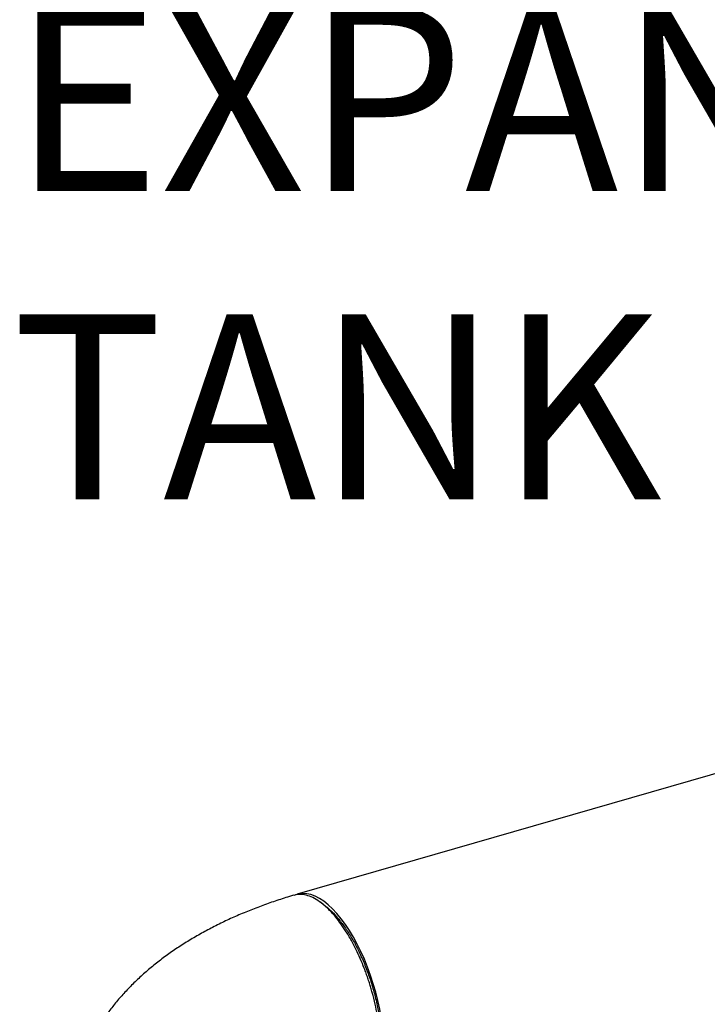
# Model space of a CAD drawing. Extents: x 19.1 to 29.8, y 0.6 to 8.7.
# Drawn here: x 25.3 to 25.6, y 4.1 to 4.5 of the extents above; entities that cross this region are included whole.
import ezdxf

# ---------------------------------------------------------------- set-up
doc = ezdxf.new("R2010")
doc.units = 0
doc.header["$MEASUREMENT"] = 0
doc.layers.get('0').update_dxf_attribs({"linetype": 'CONTINUOUS'})
doc.layers.add('D7', color=7, linetype='CONTINUOUS')
doc.styles.add('SIM1', font='ROMANS')

# ---------------------------------------------------------------- blocks, each defined once
blk = doc.blocks.new('A$C514540B1')
blk.add_line((4.81003, 1.24852), (4.48744, 1.1554))
at = {"flags": 128}
for points in [[(4.51701, 1.12471), (4.51566, 1.12805), (4.51421, 1.13127), (4.51268, 1.13437), (4.51108, 1.13732), (4.50941, 1.1401), (4.50768, 1.1427), (4.50591, 1.14509), (4.5041, 1.14728), (4.50228, 1.14924), (4.50044, 1.15095), (4.4986, 1.15242), (4.49677, 1.15363), (4.49497, 1.15457), (4.49319, 1.15524), (4.49147, 1.15563), (4.4898, 1.15574), (4.48819, 1.15558), (4.48666, 1.15513), (4.48645, 1.15505)], [(4.51344, 1.06532), (4.51421, 1.06559), (4.51566, 1.06631), (4.51701, 1.0673), (4.51826, 1.06856), (4.5194, 1.07008), (4.52042, 1.07184), (4.52132, 1.07384), (4.52209, 1.07607), (4.52273, 1.07851), (4.52323, 1.08115), (4.52359, 1.08396), (4.5238, 1.08694), (4.52387, 1.09006), (4.5238, 1.09331), (4.52359, 1.09666), (4.52323, 1.1001), (4.52273, 1.1036), (4.52209, 1.10714), (4.52132, 1.1107), (4.52042, 1.11426), (4.5194, 1.1178), (4.51826, 1.12129), (4.51701, 1.12471)]]:
    blk.add_lwpolyline(points, dxfattribs=at)
for points, knots in [([(4.48595, 1.15496), (4.48535, 1.15478), (4.48271, 1.154), (4.47813, 1.15252), (4.47223, 1.15044), (4.46645, 1.14819), (4.46078, 1.14578), (4.45524, 1.14321), (4.44983, 1.14046), (4.44458, 1.13754), (4.4395, 1.13445), (4.43461, 1.1312), (4.42993, 1.12779), (4.42548, 1.12424), (4.42127, 1.12054), (4.41732, 1.11672), (4.41364, 1.11279), (4.41024, 1.10876), (4.40712, 1.10464), (4.40428, 1.10044), (4.40172, 1.09617), (4.39944, 1.09185), (4.39744, 1.08747), (4.39571, 1.08304), (4.39426, 1.07858), (4.39308, 1.0741), (4.39216, 1.06959), (4.39152, 1.06507), (4.39114, 1.06054), (4.39102, 1.05603), (4.39116, 1.05153), (4.39156, 1.04705), (4.39221, 1.0426), (4.39312, 1.0382), (4.39427, 1.03384), (4.39567, 1.02954), (4.39732, 1.02529), (4.39921, 1.02111), (4.40134, 1.01699), (4.40371, 1.01294), (4.40632, 1.00897), (4.40918, 1.00506), (4.41229, 1.00124), (4.41564, 0.9975), (4.41896, 0.99411), (4.42124, 0.99204), (4.42225, 0.99112)], [0, 0, 0, 0, 0.007629, 0.033285, 0.059059, 0.084964, 0.110997, 0.137149, 0.1634, 0.189719, 0.216052, 0.242329, 0.268473, 0.294405, 0.320044, 0.345319, 0.370175, 0.394575, 0.418506, 0.441972, 0.46499, 0.487591, 0.509809, 0.531685, 0.553259, 0.574574, 0.59567, 0.616588, 0.637366, 0.658042, 0.678657, 0.699239, 0.719821, 0.740443, 0.761144, 0.781962, 0.802937, 0.824114, 0.845531, 0.867232, 0.889256, 0.911642, 0.934422, 0.957623, 0.981258, 1, 1, 1, 1]), ([(4.49901, 1.15054), (4.49805, 1.15132), (4.49611, 1.15287), (4.49324, 1.15439), (4.49043, 1.15525), (4.48797, 1.15546), (4.48656, 1.15505), (4.48597, 1.15488)], [0, 0, 0, 0, 0.208352, 0.419088, 0.632228, 0.847766, 1, 1, 1, 1]), ([(4.49846, 1.15109), (4.49822, 1.15126), (4.49772, 1.15162), (4.49722, 1.15197), (4.49698, 1.15215)], [0, 0, 0, 0, 0.500004, 1, 1, 1, 1]), ([(4.49847, 1.15101), (4.49912, 1.15054), (4.50076, 1.14937), (4.5034, 1.14672), (4.50631, 1.14322), (4.50912, 1.13913), (4.51178, 1.13456), (4.51425, 1.12956), (4.51648, 1.12425), (4.51843, 1.11869), (4.52008, 1.11299), (4.5214, 1.10725), (4.52235, 1.10156), (4.52293, 1.09602), (4.52312, 1.09072), (4.52293, 1.08576), (4.52234, 1.08124), (4.52155, 1.07766), (4.52082, 1.07586), (4.52055, 1.07517)], [0, 0, 0, 0, 0.041002, 0.102583, 0.164082, 0.225288, 0.28683, 0.348382, 0.409747, 0.471056, 0.5326, 0.594168, 0.655373, 0.716861, 0.778434, 0.839755, 0.901143, 0.962623, 1, 1, 1, 1]), ([(4.51212, 1.06494), (4.51215, 1.06495), (4.51247, 1.06503), (4.51306, 1.06527), (4.51391, 1.06567), (4.51477, 1.06621), (4.51601, 1.06718), (4.51747, 1.06876), (4.51898, 1.07119), (4.52019, 1.07395), (4.5212, 1.07724), (4.52195, 1.08104), (4.5224, 1.08531), (4.52253, 1.08962), (4.5224, 1.09416), (4.52195, 1.09919), (4.5212, 1.10431), (4.52019, 1.10935), (4.51924, 1.11316), (4.5184, 1.11611), (4.51778, 1.11813), (4.51711, 1.12018), (4.51638, 1.12225), (4.51535, 1.12501), (4.51399, 1.12833), (4.51228, 1.13202), (4.51033, 1.13579), (4.50817, 1.13949), (4.50586, 1.14292), (4.50376, 1.14564), (4.50193, 1.14773), (4.50037, 1.14933), (4.49943, 1.15017), (4.49901, 1.15054)], [0, 0, 0, 0, 0.0017, 0.018695, 0.036716, 0.055759, 0.07583, 0.122034, 0.166034, 0.207827, 0.247414, 0.296749, 0.342164, 0.383668, 0.425144, 0.470566, 0.519933, 0.55956, 0.601409, 0.618777, 0.6365, 0.654578, 0.673014, 0.691806, 0.729609, 0.765213, 0.798613, 0.844565, 0.885565, 0.92161, 0.952698, 0.978829, 1, 1, 1, 1])]:
    blk.add_open_spline(points, degree=3, knots=knots)

msp = doc.modelspace()

# ---------------------------------------------------------------- block references
at = {"layer": 'D7', "color": 7, "linetype": 'CONTINUOUS'}
msp.add_blockref('A$C514540B1', (20.93, 3.01782), dxfattribs=at)

# ---------------------------------------------------------------- texts
at = {"color": 7, "linetype": 'CONTINUOUS', "insert": (25.29748, 4.80567), "char_height": 0.07776, "attachment_point": 1, "style": 'SIM1'}
msp.add_mtext('DIAPHRAGM\\PTYPE\\PEXPANSION\\PTANK', dxfattribs=at)

doc.saveas('drawing.dxf')
